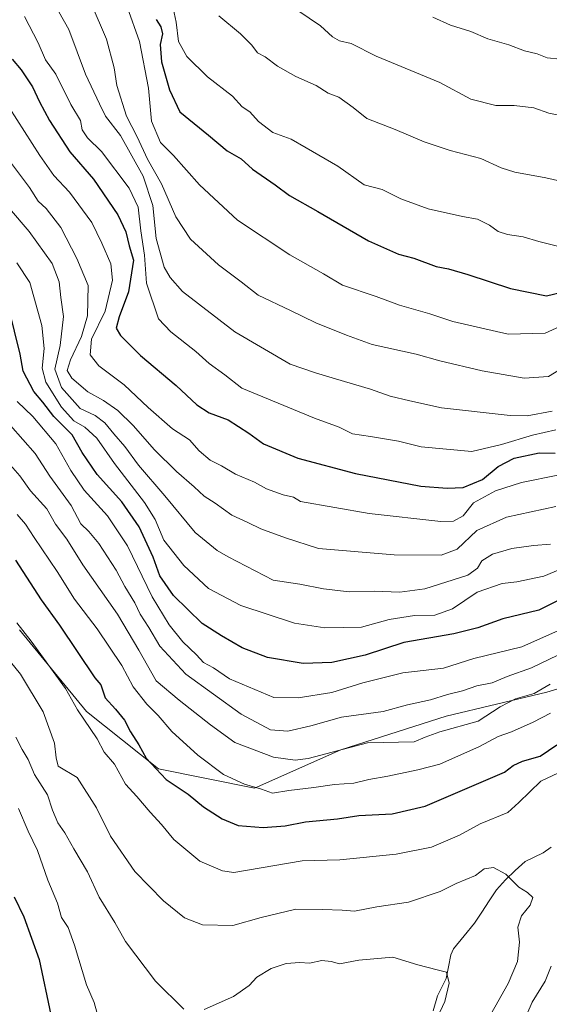
# Model space of a CAD drawing. Units: metres. Extents: x 668737 to 672182, y 4735122 to 4737520.
# Drawn here: x 668944 to 669088, y 4736758 to 4737028 of the extents above; entities that cross this region are included whole.
import ezdxf

# ---------------------------------------------------------------- set-up
doc = ezdxf.new("R2010")
doc.units = ezdxf.units.M
doc.header["$MEASUREMENT"] = 0
for name, color, linetype, lineweight in [('Arbolado forestal CxS', 92, 'Continuous', 0), ('Corriente natural lineal', 142, 'Continuous', 13), ('Curva de nivel maestra', 36, 'Continuous', 30), ('Curva de nivel normal', 36, 'Continuous', 0)]:
    doc.layers.add(name, color=color, linetype=linetype, lineweight=lineweight)

# ---------------------------------------------------------------- blocks, each defined once
blk = doc.blocks.new('*U171')
at = {"layer": 'Curva de nivel normal', "color": 36, "linetype": 'Continuous', "lineweight": 0}
blk.add_polyline3d([(668940.7, 4737003.56, 945), (668949.12, 4736990.44, 945), (668952.93, 4736984.95, 945), (668957.21, 4736980.38, 945), (668963.37, 4736972.11, 945), (668966.07, 4736966.4, 945), (668968.54, 4736960.82, 945), (668968.96, 4736956.32, 945), (668966.97, 4736947.89, 945), (668963.27, 4736940.23, 945), (668962.92, 4736935.9, 945), (668965.26, 4736932.93, 945), (668972.18, 4736927.68, 945), (668978.71, 4736921.49, 945), (668985.39, 4736915.7, 945), (668990.04, 4736912.68, 945), (668992.68, 4736909.68, 945), (668995.67, 4736907.1, 945), (668998.81, 4736905.57, 945), (669002.63, 4736903.3, 945), (669007.76, 4736901.12, 945), (669011.1, 4736899.26, 945), (669015.61, 4736897.62, 945), (669018.41, 4736897, 945), (669020.41, 4736895.79, 945), (669039.09, 4736892.5, 945), (669058.7, 4736890.3, 945), (669062.16, 4736890.42, 945), (669064.82, 4736891.88, 945), (669067.66, 4736895.46, 945), (669073.68, 4736898.72, 945), (669080.73, 4736900.99, 945), (669090.73, 4736903, 945)], dxfattribs=at)
blk = doc.blocks.new('*U174')
at = {"layer": 'Curva de nivel normal', "color": 36, "linetype": 'Continuous', "lineweight": 0}
blk.add_polyline3d([(669090.14, 4736915.42, 955), (669083.8, 4736913.96, 955), (669075.31, 4736911.39, 955), (669067.16, 4736909.45, 955), (669053.31, 4736910.77, 955), (669047.14, 4736912.25, 955), (669039.47, 4736913.6, 955), (669034.6, 4736914.26, 955), (669030.96, 4736916.1, 955), (669024.18, 4736918.54, 955), (669004.34, 4736926.78, 955), (668999.68, 4736930.47, 955), (668995.39, 4736933.52, 955), (668991.79, 4736936.8, 955), (668984.92, 4736942.21, 955), (668981.55, 4736945.79, 955), (668978.32, 4736955.47, 955), (668977.77, 4736963.12, 955), (668976.76, 4736969.83, 955), (668976.01, 4736976.31, 955), (668973.5, 4736981.5, 955), (668965.94, 4736991.49, 955), (668962.19, 4736995.25, 955), (668960.68, 4736997.43, 955), (668960.2, 4736999.95, 955), (668957.58, 4737004.33, 955), (668953.47, 4737012.66, 955), (668950.72, 4737016.54, 955), (668948.68, 4737021.2, 955), (668944.97, 4737028.45, 955)], dxfattribs=at)
blk = doc.blocks.new('*U175')
at = {"layer": 'Curva de nivel normal', "color": 36, "linetype": 'Continuous', "lineweight": 0}
blk.add_polyline3d([(668943.26, 4736811.85, 880), (668945.92, 4736805.65, 880), (668948.51, 4736800.34, 880), (668951.28, 4736792.21, 880), (668953.93, 4736785.95, 880), (668955.06, 4736782.06, 880), (668956.85, 4736779.28, 880), (668958.6, 4736774.45, 880), (668961.85, 4736763.59, 880), (668964.01, 4736758.79, 880), (668966.97, 4736747.96, 880)], dxfattribs=at)
blk = doc.blocks.new('*U176')
at = {"layer": 'Curva de nivel normal', "color": 36, "linetype": 'Continuous', "lineweight": 0}
blk.add_polyline3d([(668973.03, 4737031.1, 970), (668976.38, 4737021.63, 970), (668978.82, 4737008.84, 970), (668979.61, 4736999.84, 970), (668982.1, 4736993.99, 970), (668985.68, 4736990.38, 970), (668992.72, 4736982.37, 970), (669003.19, 4736972.71, 970), (669017.46, 4736963.22, 970), (669026.67, 4736958.07, 970), (669031.88, 4736954.97, 970), (669041.09, 4736951.84, 970), (669047.47, 4736949.46, 970), (669055.67, 4736947.11, 970), (669061.97, 4736944.98, 970), (669077.16, 4736941.59, 970), (669087.28, 4736941.83, 970), (669093.06, 4736944.47, 970)], dxfattribs=at)
blk = doc.blocks.new('*U178')
at = {"layer": 'Curva de nivel normal', "color": 36, "linetype": 'Continuous', "lineweight": 0}
blk.add_polyline3d([(669142.82, 4737031.13, 995), (669137.24, 4737024.64, 995), (669133.7, 4737021.41, 995), (669128.65, 4737016.53, 995), (669126.01, 4737014.58, 995), (669122.79, 4737013.36, 995), (669120.46, 4737011.83, 995), (669118.3, 4737011.62, 995), (669115.07, 4737012.47, 995), (669110.41, 4737013.16, 995), (669107.11, 4737014.57, 995), (669102.64, 4737015.53, 995), (669097.74, 4737015.8, 995), (669091.32, 4737016.8, 995), (669087.74, 4737017.1, 995), (669085.09, 4737018.18, 995), (669081.62, 4737019.04, 995), (669077.3, 4737020.72, 995), (669071.6, 4737022.36, 995), (669066.92, 4737024.34, 995), (669061.35, 4737026.11, 995), (669056.51, 4737028.26, 995)], dxfattribs=at)
blk = doc.blocks.new('*U180')
at = {"layer": 'Curva de nivel normal', "color": 36, "linetype": 'Continuous', "lineweight": 0}
blk.add_polyline3d([(668983.14, 4737042.31, 980), (668986.37, 4737026.89, 980), (668987, 4737021.6, 980), (668989.34, 4737017.47, 980), (668994.95, 4737011.97, 980), (669001.81, 4737006.63, 980), (669004.46, 4737003.73, 980), (669006.48, 4737002.35, 980), (669008.93, 4736999.68, 980), (669012.84, 4736996.69, 980), (669017.81, 4736994.85, 980), (669021.92, 4736992.56, 980), (669030.53, 4736987.46, 980), (669037.74, 4736982.38, 980), (669042.66, 4736981.08, 980), (669047.75, 4736978.56, 980), (669055.25, 4736975.88, 980), (669064.66, 4736973.77, 980), (669068.74, 4736973.05, 980), (669072, 4736971.4, 980), (669074.36, 4736969.64, 980), (669076.92, 4736968.78, 980), (669081.2, 4736968.14, 980), (669085.5, 4736966.93, 980), (669092.47, 4736965.18, 980)], dxfattribs=at)
blk = doc.blocks.new('*U181')
at = {"layer": 'Curva de nivel normal', "color": 36, "linetype": 'Continuous', "lineweight": 0}
blk.add_polyline3d([(668940.87, 4736975.91, 935), (668946.2, 4736969.68, 935), (668952.48, 4736960.84, 935), (668954.37, 4736955.9, 935), (668954.85, 4736951.54, 935), (668955.6, 4736946.35, 935), (668954.71, 4736938.46, 935), (668953.25, 4736932.01, 935), (668955.09, 4736926.94, 935), (668960.13, 4736921.23, 935), (668964.23, 4736919.27, 935), (668966.92, 4736917.33, 935), (668969.32, 4736914.26, 935), (668972.38, 4736910.86, 935), (668976.07, 4736905.76, 935), (668983.29, 4736897.38, 935), (668991.57, 4736887.32, 935), (668997.63, 4736882.38, 935), (669000.64, 4736880.63, 935), (669012.91, 4736874.32, 935), (669020.14, 4736873.15, 935), (669026.68, 4736871.87, 935), (669033.66, 4736871.12, 935), (669040.53, 4736871.28, 935), (669047.52, 4736870.97, 935), (669054.32, 4736871.9, 935), (669066.11, 4736875.65, 935), (669068.7, 4736877.57, 935), (669069.91, 4736879.55, 935), (669072.84, 4736881.43, 935), (669078.15, 4736882.98, 935), (669084.09, 4736883.77, 935), (669088.68, 4736884.08, 935)], dxfattribs=at)
blk = doc.blocks.new('*U194')
at = {"layer": 'Curva de nivel normal', "color": 36, "linetype": 'Continuous', "lineweight": 0}
for points in [[(668942.86, 4736862.62, 895), (668946.78, 4736857.64, 895), (668956.15, 4736844.67, 895), (668959.44, 4736838.85, 895), (668964.81, 4736830.86, 895), (668966.73, 4736827.24, 895), (668969.55, 4736824, 895), (668972.52, 4736818.52, 895), (668975.66, 4736815.08, 895), (668979.26, 4736810.83, 895), (668982.42, 4736807.45, 895), (668985.71, 4736803.35, 895), (668992.87, 4736797.47, 895), (668999.06, 4736794.79, 895), (669002.15, 4736794.29, 895), (669020.81, 4736797.53, 895), (669031.14, 4736797.79, 895), (669046.47, 4736799.32, 895), (669056.14, 4736801.25, 895), (669063.8, 4736804.54, 895), (669069.47, 4736807.66, 895), (669077.03, 4736810.7, 895), (669080.06, 4736813.44, 895), (669086.08, 4736819.29, 895), (669090.86, 4736821.55, 895)], [(669088.91, 4736768.68, 895), (669087.2, 4736764.59, 895), (669083.65, 4736758.84, 895), (669077.47, 4736744.56, 895)]]:
    blk.add_polyline3d(points, dxfattribs=at)
blk = doc.blocks.new('*U199')
at = {"layer": 'Curva de nivel normal', "color": 36, "linetype": 'Continuous', "lineweight": 0}
blk.add_polyline3d([(668942.84, 4736961.11, 930), (668946.42, 4736955.68, 930), (668949.69, 4736943.9, 930), (668950.28, 4736937.6, 930), (668949.77, 4736932.24, 930), (668950.79, 4736928.4, 930), (668955.06, 4736921.58, 930), (668958.46, 4736917.89, 930), (668961.4, 4736916.16, 930), (668964.74, 4736913.16, 930), (668969.56, 4736906.16, 930), (668977.75, 4736895.54, 930), (668980.67, 4736890.88, 930), (668983.06, 4736885.24, 930), (668988.48, 4736878.31, 930), (668995.26, 4736872, 930), (669004.07, 4736867.37, 930), (669018.71, 4736862.55, 930), (669027.04, 4736861.2, 930), (669037.06, 4736861.44, 930), (669044.59, 4736863.53, 930), (669051.5, 4736864.65, 930), (669057.1, 4736864.71, 930), (669061.9, 4736866.4, 930), (669068.68, 4736871, 930), (669075.48, 4736873.39, 930), (669079.47, 4736873.8, 930), (669086.91, 4736875.36, 930), (669096.58, 4736879.47, 930)], dxfattribs=at)
blk = doc.blocks.new('*U201')
at = {"layer": 'Curva de nivel normal', "color": 36, "linetype": 'Continuous', "lineweight": 0}
for points in [[(668942.53, 4736831.34, 885), (668944.27, 4736827.94, 885), (668945.9, 4736825.25, 885), (668947.64, 4736821.16, 885), (668951.21, 4736815.57, 885), (668952.58, 4736811.42, 885), (668954.05, 4736807.9, 885), (668955.98, 4736805.17, 885), (668958.42, 4736800.76, 885), (668962.12, 4736794.52, 885), (668965.36, 4736787.62, 885), (668969.61, 4736780.67, 885), (668972.54, 4736775.48, 885), (668980.72, 4736764.62, 885), (668988.48, 4736756.92, 885)], [(668994.05, 4736756.83, 885), (669002.1, 4736760.39, 885), (669006.33, 4736763.45, 885), (669008.45, 4736765.66, 885), (669012.39, 4736768.05, 885), (669016.48, 4736769.41, 885), (669020.15, 4736769.7, 885), (669022.81, 4736769.53, 885), (669026.22, 4736770.29, 885), (669028.78, 4736769.96, 885), (669031, 4736769.36, 885), (669036.27, 4736770.34, 885), (669045.59, 4736771.17, 885), (669052.44, 4736769.1, 885), (669057.7, 4736767.68, 885), (669060.26, 4736767.03, 885), (669060.97, 4736764.1, 885), (669059.81, 4736759.05, 885), (669056.48, 4736751.84, 885)]]:
    blk.add_polyline3d(points, dxfattribs=at)
blk = doc.blocks.new('*U203')
at = {"layer": 'Curva de nivel normal', "color": 36, "linetype": 'Continuous', "lineweight": 0}
blk.add_polyline3d([(668938.42, 4736855.33, 890), (668943.84, 4736848.55, 890), (668950.03, 4736838.28, 890), (668953.1, 4736829.7, 890), (668953.55, 4736825.69, 890), (668954.13, 4736823.41, 890), (668959.35, 4736820.34, 890), (668964.62, 4736811.99, 890), (668968.4, 4736804.25, 890), (668975.09, 4736794.58, 890), (668982.9, 4736786.58, 890), (668988.7, 4736781.95, 890), (668993.57, 4736780.02, 890), (669001.88, 4736779.79, 890), (669009.65, 4736782.02, 890), (669019.08, 4736784.27, 890), (669026.36, 4736784.22, 890), (669031.8, 4736783.99, 890), (669035.14, 4736783.74, 890), (669041.22, 4736784.91, 890), (669049.91, 4736786.26, 890), (669058.58, 4736789.13, 890), (669062.9, 4736791.32, 890), (669068.17, 4736793.55, 890), (669070.61, 4736795.32, 890), (669073.1, 4736795.68, 890), (669076.52, 4736793.84, 890), (669080.02, 4736790.28, 890), (669082.41, 4736788.85, 890), (669083.87, 4736787.48, 890), (669083.13, 4736785.4, 890), (669080.81, 4736782.52, 890), (669079.8, 4736779.4, 890), (669080.21, 4736775.25, 890), (669079.65, 4736770.01, 890), (669077.15, 4736763.96, 890), (669069.84, 4736751.02, 890)], dxfattribs=at)
blk = doc.blocks.new('*U204')
at = {"layer": 'Curva de nivel normal', "color": 36, "linetype": 'Continuous', "lineweight": 0}
blk.add_polyline3d([(668963.12, 4737031.97, 965), (668967.38, 4737022.21, 965), (668969.4, 4737014.39, 965), (668970.19, 4737009.56, 965), (668972.85, 4737001.16, 965), (668975.7, 4736995.5, 965), (668978.54, 4736989.39, 965), (668982.4, 4736982.68, 965), (668986.25, 4736973.68, 965), (668990.27, 4736967.54, 965), (668997.97, 4736960.48, 965), (669004.13, 4736955.9, 965), (669008.84, 4736952.25, 965), (669017.63, 4736948.04, 965), (669024.53, 4736944.62, 965), (669032.9, 4736941.32, 965), (669039.92, 4736938.71, 965), (669052.02, 4736936.05, 965), (669058.43, 4736934.27, 965), (669069.99, 4736931.5, 965), (669081.48, 4736929.51, 965), (669088.11, 4736929.98, 965), (669091.45, 4736931.95, 965)], dxfattribs=at)
blk = doc.blocks.new('*U209')
at = {"layer": 'Curva de nivel normal', "color": 36, "linetype": 'Continuous', "lineweight": 0}
blk.add_polyline3d([(669088.64, 4736845.88, 910), (669084.2, 4736843.26, 910), (669079.16, 4736841.83, 910), (669074.93, 4736839.68, 910), (669068.9, 4736835.74, 910), (669058.47, 4736832.81, 910), (669054.45, 4736831.37, 910), (669051.46, 4736830.07, 910), (669038.71, 4736829.82, 910), (669022.42, 4736825.51, 910), (669018.9, 4736825.01, 910), (669012.99, 4736825.88, 910), (669002.43, 4736829.86, 910), (668995.81, 4736834.7, 910), (668987.24, 4736841.5, 910), (668980.88, 4736846.77, 910), (668976.22, 4736855.12, 910), (668970.32, 4736865, 910), (668960.89, 4736878.46, 910), (668956.49, 4736885.5, 910), (668953.4, 4736889.6, 910), (668951.06, 4736893.8, 910), (668946.54, 4736898.72, 910), (668943.68, 4736902.77, 910), (668940.43, 4736906.44, 910)], dxfattribs=at)
blk = doc.blocks.new('*U211')
at = {"layer": 'Curva de nivel normal', "color": 36, "linetype": 'Continuous', "lineweight": 0}
blk.add_polyline3d([(669092.49, 4736861.22, 920), (669080.85, 4736856.03, 920), (669067.74, 4736852.86, 920), (669059.46, 4736850.24, 920), (669048.38, 4736848.91, 920), (669037.44, 4736846.23, 920), (669028.97, 4736843.53, 920), (669019.71, 4736842.14, 920), (669013.06, 4736842.16, 920), (669000.96, 4736847.26, 920), (668996.62, 4736850.34, 920), (668993.87, 4736851.78, 920), (668991.96, 4736853.87, 920), (668988.25, 4736857.38, 920), (668984.44, 4736862.02, 920), (668979.87, 4736869.68, 920), (668973.11, 4736883.64, 920), (668967.58, 4736891.91, 920), (668961.28, 4736898.87, 920), (668957.62, 4736904.23, 920), (668953.49, 4736911.61, 920), (668947.25, 4736919.03, 920), (668942.9, 4736923.15, 920)], dxfattribs=at)
blk = doc.blocks.new('*U213')
at = {"layer": 'Curva de nivel normal', "color": 36, "linetype": 'Continuous', "lineweight": 0}
blk.add_polyline3d([(668941.11, 4736916.57, 915), (668947.82, 4736908.94, 915), (668951.87, 4736902.72, 915), (668957.7, 4736894.73, 915), (668960.29, 4736889.71, 915), (668962.54, 4736887.63, 915), (668965.21, 4736884.3, 915), (668969.95, 4736877.04, 915), (668972.34, 4736872.56, 915), (668975.12, 4736868.08, 915), (668976.52, 4736865, 915), (668978.9, 4736861.34, 915), (668981.9, 4736856.24, 915), (668989.07, 4736848.54, 915), (669004.17, 4736837.64, 915), (669012.15, 4736833.38, 915), (669016.92, 4736833, 915), (669023.22, 4736834.43, 915), (669031.58, 4736836.79, 915), (669042.93, 4736838.4, 915), (669049.62, 4736840.18, 915), (669055.89, 4736841.59, 915), (669060.51, 4736842.98, 915), (669064.65, 4736844.01, 915), (669068.58, 4736845.34, 915), (669072.71, 4736846.22, 915), (669076.86, 4736847.91, 915), (669083.47, 4736850.32, 915), (669093.14, 4736854.96, 915)], dxfattribs=at)
blk = doc.blocks.new('*U219')
at = {"layer": 'Curva de nivel normal', "color": 36, "linetype": 'Continuous', "lineweight": 0}
blk.add_polyline3d([(668950.44, 4737036.71, 960), (668957.01, 4737024.9, 960), (668961.57, 4737012.64, 960), (668965.4, 4737004.56, 960), (668967.07, 4737001.22, 960), (668971.13, 4736995.88, 960), (668977.36, 4736984.77, 960), (668980.03, 4736976.78, 960), (668980.96, 4736967.7, 960), (668983.13, 4736959.87, 960), (668984.78, 4736957.1, 960), (668988.08, 4736953.24, 960), (669002.41, 4736942.19, 960), (669017.5, 4736933.37, 960), (669024.43, 4736931.02, 960), (669029.9, 4736929.31, 960), (669039.54, 4736926.47, 960), (669044.88, 4736924.61, 960), (669050.25, 4736923.31, 960), (669058.9, 4736921.39, 960), (669077.67, 4736919.3, 960), (669082.33, 4736919.22, 960), (669089.11, 4736920.51, 960)], dxfattribs=at)
blk = doc.blocks.new('*U221')
at = {"layer": 'Curva de nivel normal', "color": 36, "linetype": 'Continuous', "lineweight": 0}
blk.add_polyline3d([(669019.63, 4737030.04, 990), (669025.83, 4737025.92, 990), (669029.1, 4737022.86, 990), (669031.05, 4737021.8, 990), (669034.25, 4737021.01, 990), (669041.04, 4737017.58, 990), (669058.49, 4737010.37, 990), (669066.9, 4737005.82, 990), (669073.77, 4737004.14, 990), (669078.8, 4737004.06, 990), (669084.16, 4737003.45, 990), (669088.24, 4737001.99, 990), (669090.5, 4737001.55, 990)], dxfattribs=at)
blk = doc.blocks.new('*U222')
at = {"layer": 'Curva de nivel normal', "color": 36, "linetype": 'Continuous', "lineweight": 0}
blk.add_polyline3d([(668942.9, 4736892.2, 905), (668945.19, 4736889.63, 905), (668947.58, 4736885.93, 905), (668953.85, 4736876.63, 905), (668958.61, 4736869.04, 905), (668964.84, 4736860.93, 905), (668971.52, 4736850.95, 905), (668974.67, 4736845.11, 905), (668978.4, 4736840.34, 905), (668981.47, 4736837.26, 905), (668985.24, 4736832.93, 905), (668992.3, 4736826.4, 905), (668999.29, 4736821.14, 905), (669005.05, 4736818.48, 905), (669009.7, 4736817.13, 905), (669012.76, 4736816.06, 905), (669017.14, 4736816.79, 905), (669023.98, 4736817.56, 905), (669029.67, 4736818.42, 905), (669034.97, 4736818.74, 905), (669039.02, 4736819.8, 905), (669044.26, 4736820.71, 905), (669052.44, 4736822.43, 905), (669058.47, 4736823.97, 905), (669069.31, 4736828.82, 905), (669074.39, 4736831.48, 905), (669077.99, 4736832.79, 905), (669083.93, 4736835.45, 905), (669088.73, 4736837.88, 905)], dxfattribs=at)
blk = doc.blocks.new('*U224')
at = {"layer": 'Curva de nivel normal', "color": 36, "linetype": 'Continuous', "lineweight": 0}
blk.add_polyline3d([(669104.68, 4736980.36, 985), (669087.44, 4736984.29, 985), (669078.99, 4736985.89, 985), (669075.22, 4736987.07, 985), (669069.69, 4736989.58, 985), (669061.28, 4736991.78, 985), (669054.17, 4736994.15, 985), (669046.28, 4736997.52, 985), (669038.52, 4737000.51, 985), (669034.79, 4737003.59, 985), (669030.85, 4737006.34, 985), (669027.97, 4737007.47, 985), (669024.68, 4737009.55, 985), (669019.1, 4737012.05, 985), (669014.07, 4737014.85, 985), (669010.69, 4737017.36, 985), (669008.62, 4737018.52, 985), (669007.07, 4737020.58, 985), (669003.98, 4737023.74, 985), (668998.04, 4737028.6, 985)], dxfattribs=at)
blk = doc.blocks.new('*U234')
at = {"layer": 'Curva de nivel normal', "color": 36, "linetype": 'Continuous', "lineweight": 0}
blk.add_polyline3d([(668940.54, 4736989.34, 940), (668946.28, 4736981.69, 940), (668948.66, 4736977.92, 940), (668950.88, 4736975.92, 940), (668954.86, 4736970.73, 940), (668959.2, 4736962.23, 940), (668962.3, 4736954.89, 940), (668962.13, 4736946.56, 940), (668960.48, 4736940.9, 940), (668957.48, 4736934.57, 940), (668956.64, 4736931.66, 940), (668957.85, 4736929.54, 940), (668962.24, 4736925.76, 940), (668966.49, 4736923.38, 940), (668970.44, 4736920.66, 940), (668974.64, 4736916.61, 940), (668980.45, 4736909.94, 940), (668986.44, 4736903.98, 940), (668991.31, 4736899.82, 940), (668994.02, 4736897.22, 940), (668997.09, 4736895.33, 940), (669001.6, 4736892.04, 940), (669006, 4736890.07, 940), (669009.55, 4736888.36, 940), (669016.29, 4736885.87, 940), (669025.3, 4736882.95, 940), (669045.99, 4736881.21, 940), (669058.8, 4736881.08, 940), (669063.14, 4736882.77, 940), (669068.52, 4736887.88, 940), (669076.69, 4736891.55, 940), (669090.19, 4736894.42, 940)], dxfattribs=at)
blk = doc.blocks.new('*U237')
at = {"layer": 'Curva de nivel maestra', "color": 36, "linetype": 'Continuous', "lineweight": 30}
blk.add_polyline3d([(668942.46, 4736879.76, 900), (668949.46, 4736868.88, 900), (668954.46, 4736861.96, 900), (668964.14, 4736847.58, 900), (668965.82, 4736845.61, 900), (668967.02, 4736842.12, 900), (668969.81, 4736838.98, 900), (668972.28, 4736835.96, 900), (668973.95, 4736832.78, 900), (668976.17, 4736829.27, 900), (668978.16, 4736825.59, 900), (668983.68, 4736819.77, 900), (668989.67, 4736815.77, 900), (668993.9, 4736812.33, 900), (668998.98, 4736809, 900), (669003.32, 4736807.21, 900), (669010.15, 4736806.64, 900), (669016.15, 4736807.06, 900), (669021.71, 4736808.22, 900), (669030.47, 4736809.04, 900), (669036.35, 4736809.9, 900), (669045.46, 4736810.35, 900), (669054.46, 4736812.49, 900), (669069.71, 4736819.08, 900), (669076.11, 4736821.74, 900), (669078.46, 4736823.62, 900), (669081.08, 4736824.8, 900), (669085.91, 4736826.14, 900), (669090.41, 4736829.27, 900)], dxfattribs=at)
blk = doc.blocks.new('*U239')
at = {"layer": 'Curva de nivel maestra', "color": 36, "linetype": 'Continuous', "lineweight": 30}
blk.add_polyline3d([(669100.06, 4736873.33, 925), (669085.52, 4736866.08, 925), (669075.65, 4736863.67, 925), (669068.85, 4736861.25, 925), (669062.26, 4736859.64, 925), (669048.57, 4736857.24, 925), (669038.08, 4736853.74, 925), (669028.95, 4736851.72, 925), (669021.14, 4736851.48, 925), (669011.39, 4736853.12, 925), (669004.44, 4736855.76, 925), (668998.8, 4736859.07, 925), (668993.48, 4736862.41, 925), (668985.67, 4736870.12, 925), (668981.94, 4736875.48, 925), (668980.06, 4736880.57, 925), (668976.31, 4736888.86, 925), (668971.52, 4736895.73, 925), (668964.75, 4736903.16, 925), (668960.66, 4736909.16, 925), (668957.92, 4736914.01, 925), (668952.91, 4736919, 925), (668949.91, 4736923, 925), (668947.46, 4736925.88, 925), (668944.61, 4736931.44, 925), (668943.71, 4736936.09, 925), (668940.63, 4736948.71, 925)], dxfattribs=at)
blk = doc.blocks.new('*U240')
at = {"layer": 'Curva de nivel maestra', "color": 36, "linetype": 'Continuous', "lineweight": 30}
blk.add_polyline3d([(668942.14, 4736787.71, 875), (668944.73, 4736782.19, 875), (668948.92, 4736770.57, 875), (668952.15, 4736755.44, 875)], dxfattribs=at)
blk = doc.blocks.new('*U245')
at = {"layer": 'Curva de nivel maestra', "color": 36, "linetype": 'Continuous', "lineweight": 30}
blk.add_polyline3d([(668941.61, 4737016.74, 950), (668944.02, 4737013.81, 950), (668947.12, 4737009.17, 950), (668949.01, 4737005.08, 950), (668951.77, 4737000, 950), (668957.34, 4736991.45, 950), (668963.79, 4736983.93, 950), (668970.44, 4736974.19, 950), (668972.6, 4736969.55, 950), (668973.52, 4736965.76, 950), (668974.69, 4736961.77, 950), (668973.32, 4736953.18, 950), (668970.79, 4736946.28, 950), (668970.02, 4736943.17, 950), (668971.19, 4736941.2, 950), (668976.6, 4736935.75, 950), (668986.38, 4736927.48, 950), (668992.08, 4736922.2, 950), (668995.45, 4736920.07, 950), (669000.64, 4736918.15, 950), (669006.22, 4736914.5, 950), (669010.22, 4736911.61, 950), (669019.67, 4736907.64, 950), (669035.42, 4736903.48, 950), (669053.21, 4736899.98, 950), (669060.42, 4736899.45, 950), (669064.81, 4736899.63, 950), (669070.14, 4736901.83, 950), (669074.37, 4736905.41, 950), (669078.72, 4736907.62, 950), (669085.56, 4736909.12, 950), (669090.01, 4736909, 950)], dxfattribs=at)
blk = doc.blocks.new('*U253')
at = {"layer": 'Curva de nivel maestra', "color": 36, "linetype": 'Continuous', "lineweight": 30}
blk.add_polyline3d([(668980.91, 4737027.63, 975), (668982.21, 4737025.62, 975), (668982.64, 4737023.72, 975), (668982.03, 4737020.78, 975), (668982.4, 4737016.08, 975), (668984.52, 4737008.34, 975), (668987.35, 4737002.36, 975), (668995.24, 4736995.98, 975), (669000.32, 4736991.74, 975), (669004.13, 4736989.54, 975), (669007.24, 4736986.7, 975), (669013.43, 4736982.4, 975), (669017.34, 4736979.48, 975), (669025.06, 4736975.15, 975), (669038.97, 4736967.06, 975), (669047.12, 4736963.43, 975), (669051.36, 4736962.31, 975), (669057.42, 4736960.06, 975), (669060.79, 4736959.42, 975), (669066.14, 4736957.92, 975), (669077.76, 4736954.04, 975), (669087.63, 4736952.06, 975), (669093.68, 4736953.52, 975)], dxfattribs=at)

msp = doc.modelspace()

# ---------------------------------------------------------------- linework, layer by layer
at = {"layer": 'Arbolado forestal CxS', "color": 92, "linetype": 'Continuous', "lineweight": 0}
for points in [[(668943.53, 4736860.69, 894.39), (668961.88, 4736838.4, 896.05), (668981.54, 4736822.66, 899.89), (669007.76, 4736817.41, 903.75), (669031.35, 4736827.9, 908.21), (669060.19, 4736837.08, 909.88), (669087.72, 4736843.64, 906.18), (669104.76, 4736848.89, 905.97), (669106.81, 4736849.68, 906.04), (669121.8, 4736855.44, 905.01), (669133.6, 4736851.51, 901.58), (669138.84, 4736838.39, 903.68), (669142.77, 4736820.03, 912.1), (669155.88, 4736810.85, 922.52), (669163.75, 4736812.16, 927.31), (669169.23, 4736815.46, 929.83), (669170.1, 4736815.98, 930.32), (669170.3, 4736816.1, 930.43), (669179.48, 4736812.16, 937.18), (669186.63, 4736789.14, 945.9), (669190.42, 4736776.96, 950.1), (669187.34, 4736755.77, 943.63)], [(669249.08, 4736810.24, 977.13), (669223.17, 4736793.75, 967.79), (669201.98, 4736781.97, 960.36), (669201.98, 4736781.97, 960.36), (669186.63, 4736789.14, 945.9), (669179.48, 4736812.16, 937.18), (669170.3, 4736816.1, 930.43), (669170.1, 4736815.98, 930.32), (669169.23, 4736815.46, 929.83), (669163.75, 4736812.16, 927.31), (669155.88, 4736810.85, 922.52), (669142.77, 4736820.03, 912.1), (669138.84, 4736838.39, 903.68), (669133.6, 4736851.51, 901.58), (669121.8, 4736855.44, 905.01), (669106.81, 4736849.68, 906.04), (669104.76, 4736848.89, 905.97), (669087.72, 4736843.64, 906.18), (669060.19, 4736837.08, 909.88), (669031.35, 4736827.9, 908.21), (669007.76, 4736817.41, 903.75), (668981.54, 4736822.66, 899.89), (668961.88, 4736838.4, 896.05), (668943.53, 4736860.69, 894.39)], [(668943.53, 4736860.69, 894.39), (668961.88, 4736838.4, 896.05), (668981.54, 4736822.66, 899.89), (669007.76, 4736817.41, 903.75), (669031.35, 4736827.9, 908.21), (669060.19, 4736837.08, 909.88), (669087.72, 4736843.64, 906.18), (669104.76, 4736848.89, 905.97), (669106.81, 4736849.68, 906.04), (669121.8, 4736855.44, 905.01), (669133.6, 4736851.51, 901.58), (669138.84, 4736838.39, 903.68), (669142.77, 4736820.03, 912.1), (669155.88, 4736810.85, 922.52), (669163.75, 4736812.16, 927.31), (669169.23, 4736815.46, 929.83), (669170.1, 4736815.98, 930.32), (669170.3, 4736816.1, 930.43), (669179.48, 4736812.16, 937.18), (669186.63, 4736789.14, 945.9)], [(668943.53, 4736860.69, 894.39), (668961.88, 4736838.4, 896.05), (668981.54, 4736822.66, 899.89), (669007.76, 4736817.41, 903.75), (669031.35, 4736827.9, 908.21), (669060.19, 4736837.08, 909.88), (669087.72, 4736843.64, 906.18), (669104.76, 4736848.89, 905.97), (669106.81, 4736849.68, 906.04), (669121.8, 4736855.44, 905.01), (669133.6, 4736851.51, 901.58), (669138.84, 4736838.39, 903.68), (669142.77, 4736820.03, 912.1), (669155.88, 4736810.85, 922.52), (669163.75, 4736812.16, 927.31), (669169.23, 4736815.46, 929.83), (669170.1, 4736815.98, 930.32), (669170.3, 4736816.1, 930.43), (669179.48, 4736812.16, 937.18), (669186.63, 4736789.14, 945.9)]]:
    msp.add_polyline3d(points, dxfattribs=at)
at = {"layer": 'Corriente natural lineal', "color": 142, "linetype": 'Continuous', "lineweight": 13}
msp.add_polyline3d([(669088.91, 4736801.24, 891.84), (669086.7, 4736799.74, 891.4), (669084.24, 4736798.56, 891.07), (669081.78, 4736797.37, 890.75), (669079.06, 4736794.87, 890.32), (669076.35, 4736792.36, 889.88), (669073.97, 4736789.56, 889.32), (669071.96, 4736786.54, 888.52), (669069.95, 4736783.52, 887.92), (669067.94, 4736780.5, 887.46), (669065.06, 4736776.97, 886.93), (669062.19, 4736773.45, 886.1), (669061.49, 4736771.79, 885.78), (669060.85, 4736768.55, 885.4), (669060.2, 4736765.31, 885.07), (669059.02, 4736762.97, 884.77), (669057.83, 4736760.63, 884.58), (669056.65, 4736756.52, 884.57)], dxfattribs=at)

# ---------------------------------------------------------------- block references
at = {"layer": 'Curva de nivel maestra', "color": 36, "linetype": 'Continuous', "lineweight": 30}
for name in ['*U253', '*U245', '*U239', '*U237', '*U240']:
    msp.add_blockref(name, (0, 0), dxfattribs=at)
at = {"layer": 'Curva de nivel normal', "color": 36, "linetype": 'Continuous', "lineweight": 0}
for name in ['*U178', '*U221', '*U224', '*U180', '*U176', '*U204', '*U219', '*U174', '*U171', '*U234', '*U181', '*U199', '*U211', '*U213', '*U209', '*U222', '*U194', '*U203', '*U201', '*U175']:
    msp.add_blockref(name, (0, 0), dxfattribs=at)

doc.saveas('drawing.dxf')
